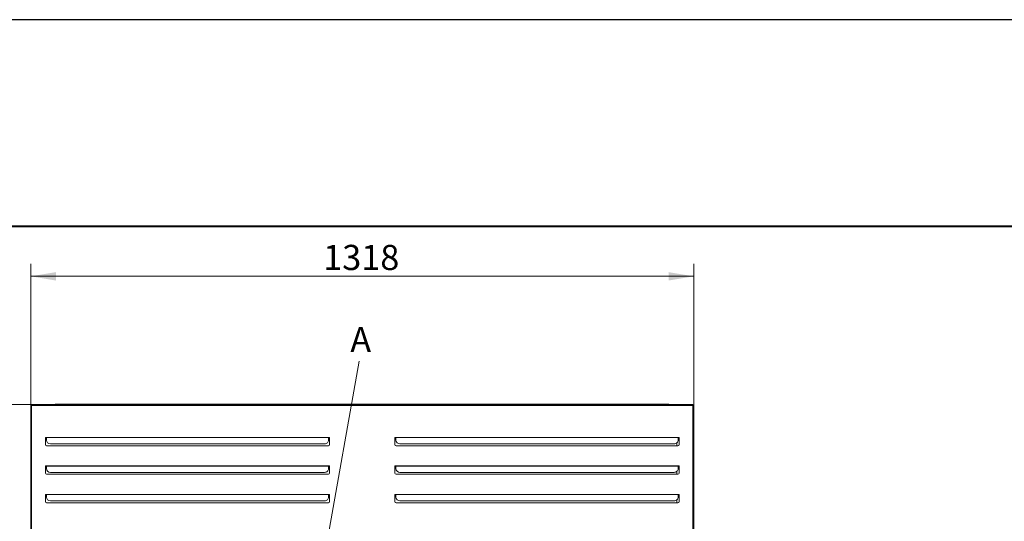
# Model space of a CAD drawing. Units: millimetres. Extents: x 0 to 297, y 0 to 210.
# Drawn here: x 51 to 149, y 160 to 210 of the extents above; entities that cross this region are included whole.
import ezdxf
from ezdxf.enums import TextEntityAlignment as Align

# ---------------------------------------------------------------- set-up
doc = ezdxf.new("R2010")
doc.units = ezdxf.units.MM
for name, color, linetype in [('12136961_SES_000', 7, 'Continuous'), ('12136962_SES_000', 7, 'Continuous'), ('12137501_SES_000', 7, 'Continuous'), ('12174559_SES_000', 7, 'Continuous'), ('Predeterminado', 7, 'Continuous')]:
    doc.layers.add(name, color=color, linetype=linetype)
doc.styles.add('SEACAD_Arial', font='arial.ttf')
doc.styles.add('SEACAD_ArialI', font='ariali.ttf')
doc.dimstyles.new('ISO', dxfattribs={"dimtxt": 2.5, "dimasz": 2.5, "dimexe": 1.25, "dimexo": 0, "dimgap": 1.25, "dimtad": 1, "dimdec": 0, "dimlfac": 20, "dimdsep": 46, "dimtxsty": 'SEACAD_Arial', "dimblk1": '_SE_FILLED', "dimblk2": '_SE_FILLED', "dimsah": 1, "dimcen": 1.25, "dimadec": 1, "dimazin": 0, "dimtfac": 1, "dimtdec": 3, "dimtmove": 0, "dimatfit": 3, "dimfxl": 1, "dimtolj": 1, "dimarcsym": 0})

# ---------------------------------------------------------------- blocks, each defined once
blk = doc.blocks.new('SE')
at = {"layer": '12136961_SES_000', "color": 7, "linetype": 'Continuous', "lineweight": 20}
for p, q in [((117.608, 171.739), (117.609, 171.739)), ((117.664, 171.714), (117.664, 76.424))]:
    blk.add_line(p, q, dxfattribs=at)
for radius, start in [(0.055, 0), (0.025, 36.58395)]:
    blk.add_arc((117.609, 171.714), radius, start, 90, dxfattribs=at)
at = {"layer": '12136962_SES_000', "color": 7, "linetype": 'Continuous', "lineweight": 20}
for p, q in [((51.753, 171.714), (51.753, 171.689)), ((51.753, 171.714), (51.757, 171.714)), ((51.808, 171.769), (51.833, 171.769))]:
    blk.add_line(p, q, dxfattribs=at)
blk.add_arc((51.808, 171.714), 0.055, 90, 180, dxfattribs=at)
at = {"layer": '12137501_SES_000', "color": 7, "linetype": 'Continuous', "lineweight": 20}
for p, q in [((115.184, 171.794), (54.184, 171.794)), ((54.184, 171.769), (54.184, 171.794)), ((115.184, 171.769), (115.184, 171.794)), ((115.989, 167.681), (115.989, 167.97)), ((115.989, 164.851), (115.989, 165.139)), ((115.989, 162.021), (115.989, 162.309))]:
    blk.add_line(p, q, dxfattribs=at)
at = {"layer": '12174559_SES_000', "color": 7, "linetype": 'Continuous', "lineweight": 20}
for p, q in [((51.753, 152.719), (51.753, 171.689)), ((51.833, 171.689), (51.753, 171.689)), ((117.583, 171.769), (51.833, 171.769)), ((51.833, 171.769), (51.833, 171.769)), ((117.583, 171.769), (117.583, 171.769)), ((117.583, 171.689), (117.663, 171.689)), ((117.663, 171.689), (117.663, 152.719)), ((53.208, 168.512), (53.208, 167.794)), ((53.308, 168.512), (53.208, 168.512)), ((53.308, 168.484), (53.308, 168.512)), ((53.308, 168.484), (53.308, 168.238)), ((81.458, 168.512), (81.358, 168.512)), ((81.358, 168.512), (81.358, 168.484)), ((81.358, 168.238), (81.358, 168.484)), ((81.458, 167.794), (81.458, 168.512)), ((87.958, 168.512), (87.958, 167.794)), ((88.058, 168.512), (87.958, 168.512)), ((88.058, 168.484), (88.058, 168.512)), ((88.058, 168.484), (88.058, 168.238)), ((116.208, 168.512), (116.108, 168.512)), ((116.108, 168.512), (116.108, 168.484)), ((116.108, 168.238), (116.108, 168.484)), ((116.208, 167.794), (116.208, 168.512)), ((53.321, 167.681), (81.346, 167.681)), ((53.708, 167.862), (80.958, 167.862)), ((88.071, 167.681), (116.096, 167.681)), ((88.458, 167.862), (115.708, 167.862)), ((53.208, 165.681), (53.208, 164.963)), ((53.308, 165.681), (53.208, 165.681)), ((53.308, 165.654), (53.308, 165.681)), ((53.308, 165.654), (53.308, 165.407)), ((81.458, 165.681), (81.358, 165.681)), ((81.358, 165.681), (81.358, 165.654)), ((81.358, 165.407), (81.358, 165.654)), ((81.458, 164.963), (81.458, 165.681)), ((87.958, 165.681), (87.958, 164.963)), ((88.058, 165.681), (87.958, 165.681)), ((88.058, 165.654), (88.058, 165.681)), ((88.058, 165.654), (88.058, 165.407)), ((116.208, 165.681), (116.108, 165.681)), ((116.108, 165.681), (116.108, 165.654)), ((116.108, 165.407), (116.108, 165.654)), ((116.208, 164.963), (116.208, 165.681)), ((53.321, 164.851), (81.346, 164.851)), ((53.708, 165.031), (80.958, 165.031)), ((88.071, 164.851), (116.096, 164.851)), ((88.458, 165.031), (115.708, 165.031)), ((53.208, 162.851), (53.208, 162.133)), ((53.308, 162.851), (53.208, 162.851)), ((53.308, 162.824), (53.308, 162.851)), ((53.308, 162.824), (53.308, 162.577)), ((81.458, 162.851), (81.358, 162.851)), ((81.358, 162.851), (81.358, 162.824)), ((81.358, 162.577), (81.358, 162.824)), ((81.458, 162.133), (81.458, 162.851)), ((87.958, 162.851), (87.958, 162.133)), ((88.058, 162.851), (87.958, 162.851)), ((88.058, 162.824), (88.058, 162.851)), ((88.058, 162.824), (88.058, 162.577)), ((116.208, 162.851), (116.108, 162.851)), ((116.108, 162.851), (116.108, 162.824)), ((116.108, 162.577), (116.108, 162.824)), ((116.208, 162.133), (116.208, 162.851)), ((53.321, 162.021), (81.346, 162.021)), ((53.708, 162.201), (80.958, 162.201)), ((88.071, 162.021), (116.096, 162.021)), ((88.458, 162.201), (115.708, 162.201))]:
    blk.add_line(p, q, dxfattribs=at)
at = {"layer": '12174559_SES_000', "color": 7, "linetype": 'Continuous', "lineweight": 15}
for p, q in [((51.833, 171.689), (51.833, 152.719)), ((117.583, 171.689), (51.833, 171.689)), ((117.583, 152.719), (117.583, 171.689)), ((53.308, 168.512), (81.358, 168.512)), ((81.358, 168.484), (53.308, 168.484)), ((88.058, 168.512), (116.108, 168.512)), ((116.108, 168.484), (88.058, 168.484)), ((53.308, 165.681), (81.358, 165.681)), ((81.358, 165.654), (53.308, 165.654)), ((88.058, 165.681), (116.108, 165.681)), ((116.108, 165.654), (88.058, 165.654)), ((53.308, 162.851), (81.358, 162.851)), ((81.358, 162.824), (53.308, 162.824)), ((88.058, 162.851), (116.108, 162.851)), ((116.108, 162.824), (88.058, 162.824))]:
    blk.add_line(p, q, dxfattribs=at)
at = {"layer": '12174559_SES_000', "color": 7, "linetype": 'Continuous', "lineweight": 20}
for centre, radius, start, end in [((51.833, 171.689), 0.08, 90.00021, 179.99979), ((51.995, 171.684), 0.242, 174.22341, 179.1272), ((-12.268, 171.699), 64.101, 359.9911, 0.06261), ((181.484, 171.699), 63.9, 179.93728, 180.00901), ((117.583, 171.689), 0.08, 0.00295, 89.99705), ((117.483, 171.686), 0.18, 0.47154, 7.27222), ((53.321, 167.794), 0.112, 180, 270), ((81.346, 167.794), 0.112, 270, 0), ((88.071, 167.794), 0.112, 180, 270), ((116.096, 167.794), 0.112, 270, 0), ((53.321, 164.963), 0.112, 180, 270), ((81.346, 164.963), 0.112, 270, 0), ((88.071, 164.963), 0.112, 180, 270), ((116.096, 164.963), 0.112, 270, 0), ((53.321, 162.133), 0.112, 180, 270), ((81.346, 162.133), 0.112, 270, 0), ((88.071, 162.133), 0.112, 180, 270), ((116.096, 162.133), 0.112, 270, 0)]:
    blk.add_arc(centre, radius, start, end, dxfattribs=at)
for centre, start_param, end_param in [((53.708, 168.238), 0, 1.570796), ((80.958, 168.238), 1.570796, 3.141593), ((88.458, 168.238), 0, 1.570796), ((115.708, 168.238), 1.570796, 3.141593), ((53.708, 165.407), 0, 1.570796), ((80.958, 165.407), 1.570796, 3.141593), ((88.458, 165.407), 0, 1.570796), ((115.708, 165.407), 1.570796, 3.141593), ((53.708, 162.577), 0, 1.570796), ((80.958, 162.577), 1.570796, 3.141593), ((88.458, 162.577), 0, 1.570796), ((115.708, 162.577), 1.570796, 3.141593)]:
    blk.add_ellipse(centre, major_axis=(-0.4, 0), ratio=0.939693, start_param=start_param, end_param=end_param, dxfattribs=at)
blk = doc.blocks.new('DMBLK1')
at = {"layer": 'Predeterminado', "linetype": 'Continuous', "lineweight": 9, "transparency": 16777216}
for points in [[(31.012, 169.269), (31.845, 169.269), (31.429, 171.769)], [(31.012, 72.269), (31.429, 69.769), (31.845, 72.269)]]:
    blk.add_hatch(color=5, dxfattribs=at).paths.add_polyline_path(points)
at = {"layer": 'Predeterminado', "color": 5, "linetype": 'Continuous', "lineweight": 9, "transparency": 16777216}
for p, q in [((51.833, 171.769), (30.179, 171.769)), ((31.429, 69.769), (31.429, 171.769)), ((52.703, 69.769), (30.179, 69.769))]:
    blk.add_line(p, q, dxfattribs=at)
at = {"layer": 'Predeterminado', "color": 5, "linetype": 'Continuous', "lineweight": 9, "transparency": 16777216, "style": 'SEACAD_ArialI'}
blk.add_text('2040', height=2.5, rotation=90, dxfattribs=at).set_placement((28.304, 119.647), align=Align.TOP_LEFT)
blk = doc.blocks.new('_SE_FILLED')
at = {"color": 0}
blk.add_line((0, 0), (-1, 0), dxfattribs=at)
blk.add_solid([(0, 0), (-1, -0.1665), (-1, 0.1665), (0, 0)], dxfattribs=at)
blk = doc.blocks.new('DMBLK2')
at = {"layer": 'Predeterminado', "linetype": 'Continuous', "lineweight": 9, "transparency": 16777216}
for points in [[(38.512, 169.269), (39.345, 169.269), (38.929, 171.769)], [(38.512, 78.869), (38.929, 76.369), (39.345, 78.869)]]:
    blk.add_hatch(color=5, dxfattribs=at).paths.add_polyline_path(points)
at = {"layer": 'Predeterminado', "color": 5, "linetype": 'Continuous', "lineweight": 9, "transparency": 16777216}
for p, q in [((51.833, 171.769), (37.679, 171.769)), ((38.929, 76.369), (38.929, 171.769)), ((51.833, 76.369), (37.679, 76.369))]:
    blk.add_line(p, q, dxfattribs=at)
at = {"layer": 'Predeterminado', "color": 5, "linetype": 'Continuous', "lineweight": 9, "transparency": 16777216, "style": 'SEACAD_ArialI'}
blk.add_text('1908', height=2.5, rotation=90, dxfattribs=at).set_placement((35.804, 120.18), align=Align.TOP_LEFT)
blk = doc.blocks.new('DMBLK8')
at = {"layer": 'Predeterminado', "linetype": 'Continuous', "lineweight": 9, "transparency": 16777216}
for points in [[(54.253, 184.925), (51.753, 184.508), (54.253, 184.091)], [(115.164, 184.925), (115.164, 184.091), (117.664, 184.508)]]:
    blk.add_hatch(color=5, dxfattribs=at).paths.add_polyline_path(points)
at = {"layer": 'Predeterminado', "color": 5, "linetype": 'Continuous', "lineweight": 9, "transparency": 16777216}
for p, q in [((51.753, 171.689), (51.753, 185.758)), ((117.664, 171.714), (117.664, 185.758)), ((51.753, 184.508), (117.664, 184.508))]:
    blk.add_line(p, q, dxfattribs=at)
at = {"layer": 'Predeterminado', "color": 5, "linetype": 'Continuous', "lineweight": 9, "transparency": 16777216, "style": 'SEACAD_ArialI'}
blk.add_text('1318', height=2.5, dxfattribs=at).set_placement((80.82, 187.633), align=Align.TOP_LEFT)

msp = doc.modelspace()

# ---------------------------------------------------------------- linework, layer by layer
msp.add_lwpolyline([(0.0404, 0), (297.0404, 0), (297.0404, 210), (0.0404, 210)], close=True)
at = {"layer": 'Predeterminado', "color": 7, "linetype": 'Continuous', "lineweight": 40}
msp.add_line((5.0404, 189.5), (292.0404, 189.5), dxfattribs=at)
at = {"layer": 'Predeterminado', "color": 1, "linetype": 'Continuous', "lineweight": 20}
msp.add_line((79.4576, 148.5045), (84.4137, 176.075), dxfattribs=at)

# ---------------------------------------------------------------- block references
at = {"layer": 'Predeterminado'}
msp.add_blockref('SE', (0, 0), dxfattribs=at)

# ---------------------------------------------------------------- texts
at = {"layer": 'Predeterminado', "insert": (83.5134, 179.475), "char_height": 2.5, "width": 2.336967, "attachment_point": 1}
msp.add_mtext('{\\fArial|b0||i0||c0|p34;\\C172;\\H2.5;\\W1.;A}', dxfattribs=at)

# ---------------------------------------------------------------- dimensions: what is measured, and where the dimension line sits
at = {"layer": 'Predeterminado', "color": 5, "linetype": 'Continuous', "lineweight": 9}
for base, p1, p2, angle, picture, middle, dimtype in [((51.7533, 184.508), (51.7533, 171.6886), (117.6641, 171.7136), 0.021732, 'DMBLK8', (84.7087, 184.508), 161), ((31.4288, 171.7686), (53.9783, 69.7686), (51.8332, 171.7686), 90, 'DMBLK1', (31.4288, 123.5358), 160), ((38.9288, 76.3686), (51.8334, 76.3686), (51.8332, 171.7686), 90.00008, 'DMBLK2', (38.9288, 124.0686), 161)]:
    dim = msp.add_linear_dim(base=base, p1=p1, p2=p2, angle=angle, text='\\A1;<>', dimstyle='ISO', dxfattribs=at)
    dim.commit()
    dim.dimension.update_dxf_attribs({"geometry": picture, "text_midpoint": middle, "dimtype": dimtype})

doc.saveas('drawing.dxf')
